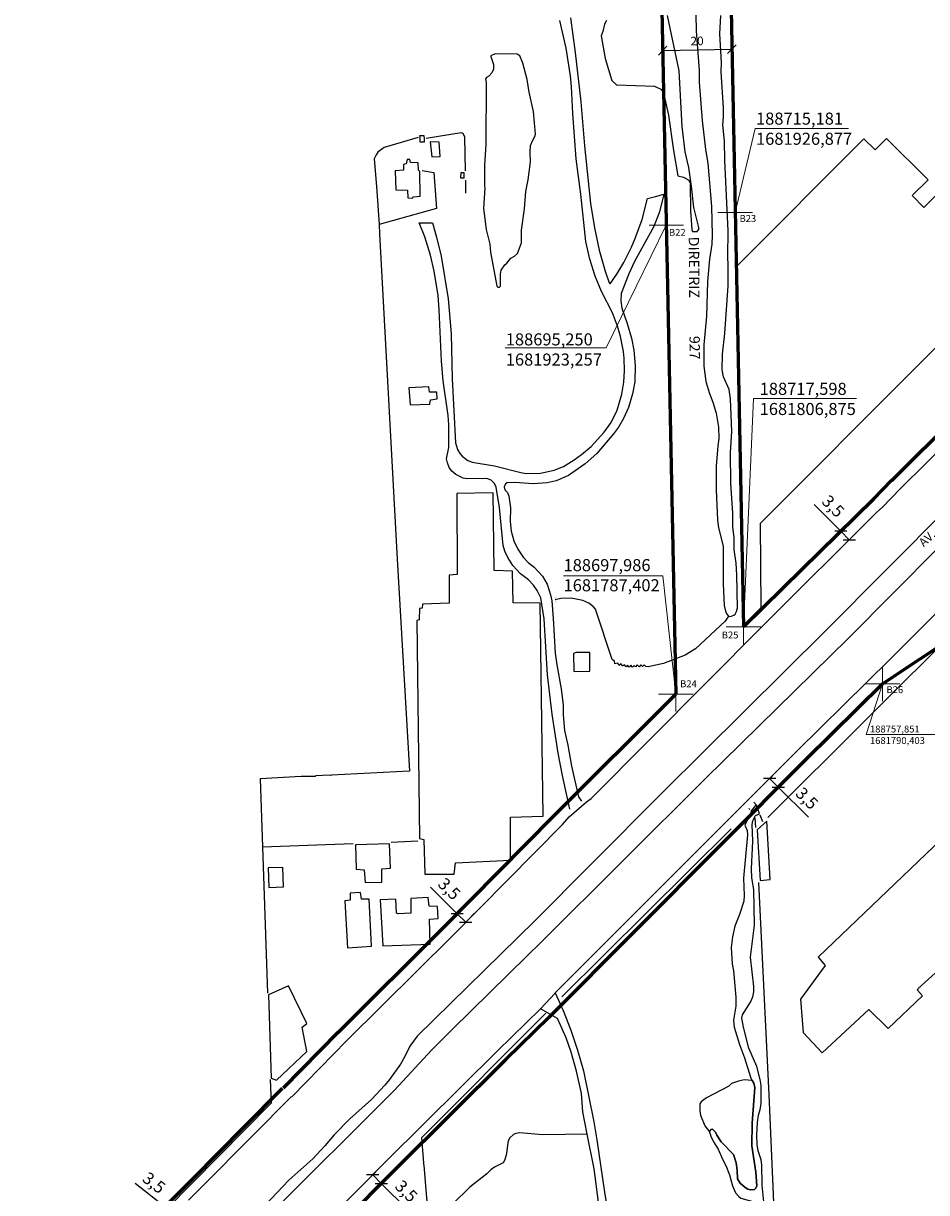
# Model space of a CAD drawing. Units: millimetres. Extents: x 187934 to 190351, y 1679726 to 1682612.
# Drawn here: x 188509 to 188771, y 1681643 to 1681982 of the extents above; entities that cross this region are included whole.
import ezdxf
from ezdxf.enums import TextEntityAlignment as Align

# ---------------------------------------------------------------- set-up
doc = ezdxf.new("R2010")
doc.units = ezdxf.units.MM
doc.header["$LTSCALE"] = 10
doc.header["$MEASUREMENT"] = 0
doc.header["$PDMODE"] = 2
doc.header["$PDSIZE"] = 5
doc.linetypes.add('ACAD_ISO03W100', pattern=[30, 12, -18])
for name, color, linetype, lineweight in [('Coordenadas', 7, 'Continuous', 20), ('Cotas_Coordenadas', 7, 'Continuous', 20), ('Linhas de Cota', 7, 'Continuous', 5), ('Traçado_Viário', 7, 'Continuous', 60)]:
    doc.layers.add(name, color=color, linetype=linetype, lineweight=lineweight)
for name, color, linetype in [('Nome_Diretriz', 7, 'Continuous'), ('V-BANHADO', 102, 'Continuous'), ('V-BUEIRO', 50, 'Continuous'), ('V-CANAL', 4, 'Continuous'), ('V-CANTEIRO', 190, 'Continuous'), ('V-EDIFICACAO', 31, 'Continuous'), ('V-LOTE', 1, 'Continuous'), ('V-NOME_DOS_LOGRADOUROS', 7, 'Continuous'), ('V-QUADRA', 50, 'Continuous'), ('V-REFERENCIA', 74, 'Continuous'), ('V-TESTADA', 5, 'Continuous'), ('V-VALETA', 173, 'Continuous')]:
    doc.layers.add(name, color=color, linetype=linetype)
doc.styles.get("Standard").update_dxf_attribs({"font": 'ARIAL.TTF'})
doc.dimstyles.new('ISO-25', dxfattribs={"dimtxt": 2.5, "dimasz": 2.5, "dimexe": 1.25, "dimexo": 0.625, "dimgap": 1, "dimtad": 1, "dimtxsty": 'Standard', "dimblk": 'OBLIQUE', "dimcen": 0, "dimadec": 0, "dimazin": 0, "dimtfac": 1, "dimtmove": 0, "dimatfit": 3, "dimfxl": 0, "dimarcsym": 0})

# ---------------------------------------------------------------- blocks, each defined once
blk = doc.blocks.new('305')
at = {"color": 0, "linetype": 'ByBlock', "lineweight": -2, "const_width": 0.05}
blk.add_lwpolyline([(0.73, 0.39, 0.60863), (-0.73, 0.38)], format="xyb", dxfattribs=at)
blk = doc.blocks.new('_Oblique')
at = {"layer": 'Linhas de Cota', "color": 0, "lineweight": -2}
blk.add_line((-0.5, -0.5), (0.5, 0.5), dxfattribs=at)
blk = doc.blocks.new('*D8')
at = {"layer": 'Cotas_Coordenadas', "color": 0, "linetype": 'ACAD_ISO03W100', "lineweight": -2, "ltscale": 5}
blk.add_line((189078.12, 1681848.5), (189105.4, 1681860.92), dxfattribs=at)
at = {"layer": 'Defpoints', "color": 0, "linetype": 'ACAD_ISO03W100', "ltscale": 5}
for p in [(189105.4, 1681860.92), (188741.31, 1681695.26)]:
    blk.add_point(p, dxfattribs=at)
at = {"layer": 'Cotas_Coordenadas', "color": 0, "linetype": 'ACAD_ISO03W100', "lineweight": -2, "ltscale": 5, "xscale": 2.5, "yscale": 2.5, "zscale": 2.5, "rotation": 24.46520038202762}
blk.add_blockref('_Oblique', (189105.4, 1681860.92), dxfattribs=at)
at = {"layer": 'Cotas_Coordenadas', "color": 0, "linetype": 'ACAD_ISO03W100', "ltscale": 5, "insert": (189081.68, 1681852.63), "char_height": 2.5, "attachment_point": 5, "rotation": 24.4652}
blk.add_mtext('R400', dxfattribs=at)
blk = doc.blocks.new('*D9')
at = {"layer": 'Cotas_Coordenadas', "color": 0, "lineweight": -2, "ltscale": 5}
blk.add_line((189053.58, 1681822.01), (189071.79, 1681830.64), dxfattribs=at)
at = {"layer": 'Defpoints', "color": 0, "ltscale": 5}
for p in [(189071.79, 1681830.64), (188755.46, 1681680.84)]:
    blk.add_point(p, dxfattribs=at)
at = {"layer": 'Cotas_Coordenadas', "color": 0, "lineweight": -2, "ltscale": 5, "xscale": 2.5, "yscale": 2.5, "zscale": 2.5, "rotation": 25.34083366154383}
blk.add_blockref('_Oblique', (189071.79, 1681830.64), dxfattribs=at)
at = {"layer": 'Cotas_Coordenadas', "color": 0, "ltscale": 5, "insert": (189057.08, 1681826.19), "char_height": 2.5, "attachment_point": 5, "rotation": 25.3408}
blk.add_mtext('R350', dxfattribs=at)
blk = doc.blocks.new('*D49')
at = {"layer": 'Cotas_Coordenadas', "color": 0, "lineweight": -2, "ltscale": 5}
for p, q in [((188745.76, 1681834.6), (188738.07, 1681842.32)), ((188745.03, 1681833.87), (188746.64, 1681835.48)), ((188748.22, 1681832.13), (188745.76, 1681834.6)), ((188747.49, 1681831.4), (188749.1, 1681833.01))]:
    blk.add_line(p, q, dxfattribs=at)
at = {"layer": 'Defpoints', "color": 0, "ltscale": 5}
for p in [(188744.59, 1681833.43), (188747.05, 1681830.96), (188748.22, 1681832.13)]:
    blk.add_point(p, dxfattribs=at)
at = {"layer": 'Cotas_Coordenadas', "color": 0, "lineweight": -2, "ltscale": 5, "xscale": 2.5, "yscale": 2.5, "zscale": 2.5}
for p, rotation in [((188745.76, 1681834.6), 134.8953502913584), ((188748.22, 1681832.13), 314.8953502913584)]:
    blk.add_blockref('_Oblique', p, dxfattribs=dict(at, rotation=rotation))
at = {"layer": 'Cotas_Coordenadas', "color": 0, "ltscale": 5, "insert": (188743.23, 1681841.53), "char_height": 3.5, "attachment_point": 5, "rotation": 314.8954}
blk.add_mtext('3,5', dxfattribs=at)
blk = doc.blocks.new('*D51')
at = {"layer": 'Cotas_Coordenadas', "color": 0, "lineweight": -2, "ltscale": 5}
for p, q in [((188725.17, 1681762.97), (188727.68, 1681760.48)), ((188725.59, 1681763.39), (188726.06, 1681763.86)), ((188727.68, 1681760.48), (188736.44, 1681751.76)), ((188728.09, 1681760.9), (188728.56, 1681761.37))]:
    blk.add_line(p, q, dxfattribs=at)
at = {"layer": 'Defpoints', "color": 0, "ltscale": 5}
for p in [(188725.15, 1681762.95), (188727.65, 1681760.46), (188727.68, 1681760.48)]:
    blk.add_point(p, dxfattribs=at)
at = {"layer": 'Cotas_Coordenadas', "color": 0, "lineweight": -2, "ltscale": 5, "xscale": 2.5, "yscale": 2.5, "zscale": 2.5}
for p, rotation in [((188725.17, 1681762.97), 135.1311407815239), ((188727.68, 1681760.48), 315.1311407815239)]:
    blk.add_blockref('_Oblique', p, dxfattribs=dict(at, rotation=rotation))
at = {"layer": 'Cotas_Coordenadas', "color": 0, "ltscale": 5, "insert": (188735.65, 1681756.92), "char_height": 3.5, "attachment_point": 5, "rotation": 315.1311}
blk.add_mtext('3,5', dxfattribs=at)
blk = doc.blocks.new('*D52')
at = {"layer": 'Cotas_Coordenadas', "color": 0, "lineweight": -2, "ltscale": 5}
for p, q in [((188603.46, 1681641.29), (188611.16, 1681649.03)), ((188610.28, 1681648.14), (188612.76, 1681645.68)), ((188605.94, 1681638.82), (188613.64, 1681646.56)), ((188612.76, 1681645.68), (188620.48, 1681637.99))]:
    blk.add_line(p, q, dxfattribs=at)
at = {"layer": 'Defpoints', "color": 0, "ltscale": 5}
for p in [(188612.76, 1681645.68), (188603.02, 1681640.85), (188605.5, 1681638.38)]:
    blk.add_point(p, dxfattribs=at)
at = {"layer": 'Cotas_Coordenadas', "color": 0, "lineweight": -2, "ltscale": 5, "xscale": 2.5, "yscale": 2.5, "zscale": 2.5}
for p, rotation in [((188610.28, 1681648.14), 135.1519106838869), ((188612.76, 1681645.68), 315.1519106838869)]:
    blk.add_blockref('_Oblique', p, dxfattribs=dict(at, rotation=rotation))
at = {"layer": 'Cotas_Coordenadas', "color": 0, "ltscale": 5, "insert": (188619.69, 1681643.15), "char_height": 3.5, "attachment_point": 5, "rotation": 315.1519}
blk.add_mtext('3,5', dxfattribs=at)
blk = doc.blocks.new('*D53')
at = {"layer": 'Cotas_Coordenadas', "color": 0, "lineweight": -2, "ltscale": 5}
for p, q in [((188634.71, 1681723.79), (188626.96, 1681731.45)), ((188637.2, 1681726.31), (188633.83, 1681722.9)), ((188637.19, 1681721.33), (188634.71, 1681723.79)), ((188639.69, 1681723.85), (188636.32, 1681720.44))]:
    blk.add_line(p, q, dxfattribs=at)
at = {"layer": 'Defpoints', "color": 0, "ltscale": 5}
for p in [(188637.64, 1681726.76), (188640.13, 1681724.3), (188637.19, 1681721.33)]:
    blk.add_point(p, dxfattribs=at)
at = {"layer": 'Cotas_Coordenadas', "color": 0, "lineweight": -2, "ltscale": 5, "xscale": 2.5, "yscale": 2.5, "zscale": 2.5}
for p, rotation in [((188634.71, 1681723.79), 135.3186016100059), ((188637.19, 1681721.33), 315.3186016100059)]:
    blk.add_blockref('_Oblique', p, dxfattribs=dict(at, rotation=rotation))
at = {"layer": 'Cotas_Coordenadas', "color": 0, "ltscale": 5, "insert": (188632.13, 1681730.71), "char_height": 3.5, "attachment_point": 5, "rotation": 315.3186}
blk.add_mtext('3,5', dxfattribs=at)
blk = doc.blocks.new('*D54')
at = {"layer": 'Cotas_Coordenadas', "color": 0, "lineweight": -2, "ltscale": 5}
for p, q in [((188694.23, 1681973.8), (188714.23, 1681974.2)), ((188694.24, 1681973.58), (188694.26, 1681972.55)), ((188714.23, 1681973.99), (188714.25, 1681972.95))]:
    blk.add_line(p, q, dxfattribs=at)
at = {"layer": 'Defpoints', "color": 0, "ltscale": 5}
for p in [(188694.22, 1681974.21), (188714.22, 1681974.61), (188714.23, 1681974.2)]:
    blk.add_point(p, dxfattribs=at)
at = {"layer": 'Cotas_Coordenadas', "color": 0, "lineweight": -2, "ltscale": 5, "xscale": 2.5, "yscale": 2.5, "zscale": 2.5}
for p, rotation in [((188714.23, 1681974.2), 1.153929850129742), ((188694.23, 1681973.8), 181.1539298501297)]:
    blk.add_blockref('_Oblique', p, dxfattribs=dict(at, rotation=rotation))
at = {"layer": 'Cotas_Coordenadas', "color": 0, "ltscale": 5, "insert": (188704.18, 1681976.27), "char_height": 2.5, "attachment_point": 5, "rotation": 1.1539}
blk.add_mtext('20', dxfattribs=at)
blk = doc.blocks.new('*D147')
at = {"layer": 'Cotas_Coordenadas', "color": 0, "lineweight": -2, "ltscale": 5}
blk.add_line((188688.28, 1681442.09), (188695.17, 1681428.37), dxfattribs=at)
at = {"layer": 'Defpoints', "color": 0, "ltscale": 5}
for p in [(188425.96, 1681964.58), (188695.17, 1681428.37)]:
    blk.add_point(p, dxfattribs=at)
at = {"layer": 'Cotas_Coordenadas', "color": 0, "lineweight": -2, "ltscale": 5, "xscale": 2.5, "yscale": 2.5, "zscale": 2.5, "rotation": 296.6590712583423}
blk.add_blockref('_Oblique', (188695.17, 1681428.37), dxfattribs=at)
at = {"layer": 'Cotas_Coordenadas', "color": 0, "ltscale": 5, "insert": (188692.54, 1681438.69), "char_height": 2.5, "attachment_point": 5, "rotation": 296.6591}
blk.add_mtext('R600', dxfattribs=at)
blk = doc.blocks.new('*D200')
at = {"layer": 'Defpoints', "color": 0}
for p in [(188694.22, 1681974.21), (188714.22, 1681974.61), (188714.23, 1681974.2)]:
    blk.add_point(p, dxfattribs=at)
at = {"layer": 'Linhas de Cota', "color": 0, "lineweight": -2}
for p, q in [((188694.23, 1681973.8), (188714.23, 1681974.2)), ((188694.24, 1681973.58), (188694.26, 1681972.55)), ((188714.23, 1681973.99), (188714.25, 1681972.95))]:
    blk.add_line(p, q, dxfattribs=at)
at = {"layer": 'Linhas de Cota', "color": 0, "lineweight": -2, "xscale": 2.5, "yscale": 2.5, "zscale": 2.5}
for p, rotation in [((188714.23, 1681974.2), 1.153929850129742), ((188694.23, 1681973.8), 181.1539298501297)]:
    blk.add_blockref('_Oblique', p, dxfattribs=dict(at, rotation=rotation))
at = {"layer": 'Linhas de Cota', "color": 0, "insert": (188704.18, 1681976.27), "char_height": 2.5, "attachment_point": 5, "rotation": 1.1539}
blk.add_mtext('20', dxfattribs=at)
blk = doc.blocks.new('*D230')
at = {"layer": 'Cotas_Coordenadas', "color": 0, "lineweight": -2, "ltscale": 5}
for p, q in [((188550.08, 1681638.95), (188541.49, 1681645.65)), ((188552.87, 1681636.78), (188550.08, 1681638.95)), ((188550.47, 1681639.45), (188550.85, 1681639.94)), ((188553.25, 1681637.27), (188553.63, 1681637.77))]:
    blk.add_line(p, q, dxfattribs=at)
at = {"layer": 'Defpoints', "color": 0, "ltscale": 5}
for p in [(188550.08, 1681638.95), (188550.08, 1681638.95), (188552.87, 1681636.78)]:
    blk.add_point(p, dxfattribs=at)
at = {"layer": 'Cotas_Coordenadas', "color": 0, "lineweight": -2, "ltscale": 5, "xscale": 2.5, "yscale": 2.5, "zscale": 2.5}
for p, rotation in [((188550.08, 1681638.95), 142.0382972216796), ((188552.87, 1681636.78), 322.0382972216797)]:
    blk.add_blockref('_Oblique', p, dxfattribs=dict(at, rotation=rotation))
at = {"layer": 'Cotas_Coordenadas', "color": 0, "ltscale": 5, "insert": (188546.71, 1681645.52), "char_height": 3.5, "attachment_point": 5, "rotation": 322.0383}
blk.add_mtext('3,5', dxfattribs=at)

msp = doc.modelspace()

# ---------------------------------------------------------------- linework, layer by layer
at = {"layer": 'Coordenadas', "ltscale": 5}
for p, q in [((188715.1809, 1681926.8774), (188721.0129, 1681951.2477)), ((188695.2497, 1681923.2569), (188677.8614, 1681887.6742)), ((188717.5981, 1681806.8749), (188720.5144, 1681873.0602)), ((188697.9861, 1681787.4021), (188694.2932, 1681821.6952))]:
    msp.add_line(p, q, dxfattribs=at)
at = {"layer": 'Coordenadas'}
for p, q in [((188721.0129, 1681951.2477), (188748.0413, 1681951.2477)), ((188677.8614, 1681887.6742), (188648.6094, 1681887.6742)), ((188720.5144, 1681873.0602), (188750.2889, 1681873.0602)), ((188694.2932, 1681821.6952), (188665.493, 1681821.6952))]:
    msp.add_line(p, q, dxfattribs=at)
at = {"layer": 'Linhas de Cota', "ltscale": 5}
for p, q in [((188721.0129, 1681951.2477), (188740.2976, 1681951.2477)), ((188677.8614, 1681887.6742), (188658.4327, 1681887.6742)), ((188691.3077, 1681821.6952), (188672.2791, 1681821.6952)), ((188757.8511, 1681790.4026), (188753.0864, 1681775.6776)), ((188753.0864, 1681775.6776), (188773.177, 1681775.6776))]:
    msp.add_line(p, q, dxfattribs=at)
for p in [(188715.1809, 1681926.8774), (188715.1809, 1681926.8774), (188715.1809, 1681926.8774), (188715.1809, 1681926.8774), (188695.2497, 1681923.2569), (188695.2497, 1681923.2569), (188695.2497, 1681923.2569), (188695.2497, 1681923.2569), (188717.5981, 1681806.8749), (188717.5981, 1681806.8749), (188717.5981, 1681806.8749), (188717.5981, 1681806.8749), (188757.8511, 1681790.4026), (188697.9861, 1681787.4021), (188697.9861, 1681787.4021), (188697.9861, 1681787.4021), (188697.9861, 1681787.4021)]:
    msp.add_point(p, dxfattribs=at)
at = {"layer": 'Traçado_Viário', "ltscale": 5}
for p, q in [((188692.219, 1682073.721), (188697.9861, 1681787.4021)), ((188712.197, 1682075.018), (188717.5981, 1681806.8749)), ((188757.8511, 1681790.4026), (188794.7532, 1681815.0145)), ((188662.7414, 1681752.1411), (188697.9861, 1681787.4021))]:
    msp.add_line(p, q, dxfattribs=at)
at = {"layer": 'Traçado_Viário'}
for p, q in [((188760.5138, 1681849.3235), (188792.1338, 1681880.7235)), ((188755.3405, 1681843.9594), (188760.4605, 1681849.2694)), ((188734.4599, 1681823.5176), (188755.3405, 1681843.9594)), ((188734.4599, 1681823.5176), (188717.5981, 1681806.8749)), ((188757.8511, 1681790.4026), (188735.6186, 1681768.459)), ((188735.6338, 1681768.4741), (188661.2441, 1681693.743)), ((188630.5514, 1681719.5911), (188662.7414, 1681752.1411)), ((188600.3317, 1681689.5314), (188630.5717, 1681719.6114)), ((188661.2441, 1681693.743), (188648.8184, 1681681.5789)), ((188584.4697, 1681673.3392), (188600.2997, 1681689.4992)), ((188648.8379, 1681681.5981), (188616.8779, 1681649.8181)), ((188573.0141, 1681661.9838), (188584.1941, 1681673.2638)), ((188558.2943, 1681647.134), (188573.0143, 1681661.984)), ((188554.5054, 1681643.3151), (188558.2954, 1681647.1351)), ((188616.8914, 1681649.8317), (188594.3214, 1681627.1417)), ((188509.9019, 1681599.3116), (188554.5319, 1681643.3416))]:
    msp.add_line(p, q, dxfattribs=at)
at = {"layer": 'V-BANHADO'}
for points in [[(188677.95, 1681982.49), (188677.32, 1681981.48), (188676.91, 1681979.35), (188676.45, 1681978.06), (188677.6, 1681971.56), (188677.6, 1681971.56), (188679.49, 1681965.14), (188680.82, 1681963.94), (188691.86, 1681963.46), (188693.87, 1681962.51), (188694.58, 1681961.07), (188695.94, 1681955.1), (188697.33, 1681944.9), (188698.61, 1681937.58), (188700.28, 1681937.14), (188701.77, 1681936.32), (188702.12, 1681935.45), (188702.23, 1681927.36), (188702.62, 1681921.93), (188702.86, 1681921.42), (188704.22, 1681921.38), (188704.64, 1681921.98), (188704.69, 1681922.54), (188703.19, 1681928.34), (188702.55, 1681934.53), (188701.74, 1681939.95), (188700.68, 1681944.48), (188699.88, 1681951.81), (188699.01, 1681967.95), (188695.56, 1681983.99)], [(188675.61, 1681640.25), (188674.35, 1681649.88), (188672.39, 1681659.99), (188672.39, 1681659.99), (188659.4, 1681659.78), (188652.89, 1681660.33), (188651.69, 1681660.18), (188651.02, 1681659.9), (188649.93, 1681658.89), (188649.49, 1681658.02), (188648.88, 1681653.87), (188648.46, 1681652.33), (188648.04, 1681651.64), (188645.54, 1681650.4), (188644.46, 1681649.62), (188643.34, 1681648.5), (188638.42, 1681644.59), (188633.51, 1681639.82)]]:
    msp.add_lwpolyline(points, dxfattribs=at)
for points in [[(188644.15, 1681917.7), (188644.37, 1681915.47), (188646.2, 1681905.54), (188646.48, 1681905.26), (188647.02, 1681905.26), (188647.23, 1681905.55), (188647.28, 1681909.05), (188647.47, 1681910.18), (188648.5, 1681911.71), (188649.11, 1681912.24), (188650.26, 1681913.68), (188651.35, 1681914.27), (188652.15, 1681915.05), (188653.36, 1681918.11), (188653.32, 1681921.83), (188654.21, 1681927.98), (188654.62, 1681932.99), (188655.28, 1681936.37), (188655.97, 1681941.61), (188655.84, 1681944.53), (188655.99, 1681946.3), (188656.59, 1681947.86), (188657.24, 1681948.88), (188657.42, 1681949.63), (188656.78, 1681956.19), (188655.54, 1681961.79), (188654.98, 1681965.41), (188653.69, 1681970.21), (188652.85, 1681972.31), (188652.09, 1681972.78), (188645.71, 1681972.89), (188644.5, 1681972.28), (188644.5, 1681972.28), (188644.5, 1681972.06), (188644.5, 1681972.06), (188645.26, 1681969.78), (188645.19, 1681968.39), (188644.73, 1681967.38), (188643.89, 1681966.38), (188643.23, 1681966.05), (188642.97, 1681965.63), (188643.13, 1681964.61), (188642.99, 1681946.62), (188642.68, 1681940.6), (188642.64, 1681934.59), (188642.77, 1681934.05), (188642.36, 1681928.08), (188643.11, 1681921.96), (188644.15, 1681917.7)], [(188709.51, 1681660.56), (188709.84, 1681659.62), (188711.13, 1681657.69), (188714.69, 1681654.04), (188715.49, 1681651.68), (188715.78, 1681649.56), (188715.88, 1681646.99), (188716.64, 1681645.73), (188718.05, 1681644.49), (188718.83, 1681644.06), (188719.68, 1681643.83), (188720.79, 1681643.95), (188721.21, 1681644.3), (188721.43, 1681644.98), (188721.21, 1681648.92), (188720.02, 1681656.57), (188720.11, 1681663.17), (188720.84, 1681673.46), (188720.56, 1681674.7), (188720.11, 1681675.51), (188720.11, 1681675.51), (188717.8, 1681675.65), (188716.17, 1681675.31), (188714.14, 1681674.6), (188713.31, 1681673.85), (188706.89, 1681670.5), (188705.32, 1681669.29), (188704.92, 1681668.74), (188704.92, 1681666.69), (188705.14, 1681665.49), (188706.38, 1681662.35), (188707.8, 1681660.65), (188707.8, 1681660.65), (188708.14, 1681661.34), (188708.66, 1681661.43), (188709.51, 1681660.56)]]:
    msp.add_lwpolyline(points, close=True, dxfattribs=at)
at = {"layer": 'V-CANAL'}
for points in [[(188703.69, 1681988.96), (188703.94, 1681979.5), (188704.77, 1681968.02), (188704.81, 1681964.62), (188705.67, 1681953.58), (188706.64, 1681945.15), (188707.25, 1681941.17), (188708.38, 1681928.7), (188708.51, 1681920.36), (188708.41, 1681917.75), (188707.75, 1681913.4), (188707.17, 1681906.93), (188706.85, 1681896.88), (188706.1, 1681888.57), (188706.09, 1681882.4), (188706.67, 1681877.98), (188707.75, 1681874.44), (188708.71, 1681872.02), (188709.65, 1681868.78), (188710.39, 1681864.73), (188710.45, 1681861.43), (188710.14, 1681859.3), (188709.73, 1681853.41), (188709.73, 1681846.63), (188710.08, 1681837.8), (188710.37, 1681835.57), (188711.72, 1681830.23), (188711.69, 1681819.37), (188712.03, 1681813.05), (188712.4, 1681811.47), (188712.81, 1681810.58), (188713.25, 1681810.03)], [(188713.25, 1681810.03), (188713.27, 1681810), (188713.83, 1681809.86), (188714.83, 1681810.26), (188715.22, 1681810.62), (188715.62, 1681811.36), (188715.91, 1681812.44), (188715.71, 1681821.98), (188715.45, 1681825.35), (188714.89, 1681829.35), (188714.89, 1681832.71), (188714.53, 1681835.85), (188714.48, 1681839.83), (188713.93, 1681848.5), (188713.87, 1681857.41), (188714.22, 1681863.51), (188713.86, 1681872.95), (188713.43, 1681875.65), (188711.85, 1681879.36), (188711.44, 1681881.34), (188711.56, 1681885.87), (188712.19, 1681891.87), (188713.13, 1681905.69), (188713.19, 1681911.45), (188713.03, 1681914.31), (188713.17, 1681921.56), (188712.22, 1681942), (188712.11, 1681947.6), (188711.65, 1681952.27), (188711.82, 1681954.54), (188711.79, 1681957.27), (188711.17, 1681967.63), (188711.25, 1681970.35), (188710.72, 1681978.63), (188711.04, 1681984.02)], [(188719.79, 1681753.63), (188719.65, 1681752.8), (188717.97, 1681749.49), (188718.64, 1681747.93), (188718.75, 1681746.66), (188717.62, 1681734.13), (188717.8, 1681729.13), (188717.72, 1681727.48), (188716.49, 1681723.57), (188715.09, 1681720.21), (188714.38, 1681717.1), (188714.01, 1681714.01), (188714.35, 1681709.29), (188714.71, 1681707.27), (188715.37, 1681699.66), (188715.38, 1681697.07), (188714.74, 1681692.97), (188714.91, 1681690.98), (188716.44, 1681685.88), (188717.91, 1681682.03), (188719.74, 1681676.17), (188720.11, 1681675.51)], [(188723.46, 1681640.38), (188722.99, 1681645.2), (188722.94, 1681651.07), (188722.71, 1681652.49), (188721.86, 1681655.12), (188721.55, 1681656.99), (188721.46, 1681659.71), (188721.64, 1681663.29), (188721.92, 1681665.46), (188722.43, 1681667.11), (188722.68, 1681668.73), (188722.73, 1681674.03), (188722.45, 1681675.81), (188721.45, 1681679.54), (188719.13, 1681684.85), (188717.59, 1681690.95), (188717.11, 1681693.58), (188717.34, 1681694.51), (188719.65, 1681698.16), (188720.32, 1681699.75), (188720.59, 1681701.17), (188720.62, 1681702.75), (188719.66, 1681711.21), (188720.77, 1681720.48), (188720.6, 1681730.83), (188720.03, 1681734.17), (188719.92, 1681736.85), (188720.28, 1681744.81), (188720.08, 1681749.62), (188720.3, 1681750.72), (188720.98, 1681752.05)], [(188721.34, 1681755.28), (188721.08, 1681755.16), (188719.79, 1681753.65), (188719.79, 1681753.63)], [(188720.98, 1681752.05), (188721.09, 1681752.26), (188722.19, 1681752.78)], [(188721.36, 1681755.26), (188721.35, 1681755.28), (188721.34, 1681755.28)], [(188722.19, 1681752.78), (188721.36, 1681755.26)], [(188720.11, 1681675.51), (188720.56, 1681674.7), (188720.84, 1681673.46), (188720.11, 1681663.17), (188720.02, 1681656.57), (188721.21, 1681648.92), (188721.43, 1681644.98), (188721.21, 1681644.3), (188720.79, 1681643.95), (188719.68, 1681643.83), (188718.83, 1681644.06), (188718.05, 1681644.49), (188716.64, 1681645.73), (188715.88, 1681646.99), (188715.78, 1681649.56), (188715.49, 1681651.68), (188714.69, 1681654.04), (188711.13, 1681657.69), (188709.84, 1681659.62), (188709.51, 1681660.56), (188708.66, 1681661.43), (188708.14, 1681661.34), (188707.8, 1681660.65)], [(188707.8, 1681660.65), (188707.74, 1681660.53), (188708.11, 1681659.37), (188708.92, 1681657.77), (188710.3, 1681655.64), (188711.52, 1681652.69), (188712.52, 1681650.85), (188713.57, 1681648.21), (188714.39, 1681644.95), (188715.31, 1681642.95), (188716.23, 1681641.89), (188716.84, 1681641.46), (188720.96, 1681640.23), (188721.81, 1681639.4), (188722.2, 1681638.14), (188722.15, 1681631.66), (188722.42, 1681630.04), (188722.77, 1681625.45), (188722.96, 1681616.9), (188723.68, 1681607.03), (188724.48, 1681601.71), (188725.27, 1681591.67), (188724.9, 1681586.43), (188724.89, 1681584.79)]]:
    msp.add_lwpolyline(points, dxfattribs=at)
at = {"layer": 'V-CANTEIRO'}
for points in [[(188812.4, 1681877.24), (188741.27, 1681805.66), (188694.32, 1681759.07), (188673.2, 1681737.83), (188657.25, 1681721.79), (188623.19, 1681688.31), (188620.99, 1681685.4), (188619.62, 1681682.47), (188618.32, 1681680.19), (188615.17, 1681675.78), (188613.79, 1681674.1), (188609.89, 1681669.98), (188603.57, 1681664.3), (188599.15, 1681659.79), (188596.45, 1681656.54), (188592.91, 1681652.83), (188585.95, 1681646.65), (188579.22, 1681639.5)], [(188579.99, 1681636.21), (188616.57, 1681672.71), (188627.43, 1681684.4), (188633.23, 1681690.28), (188654.96, 1681711.57), (188658.92, 1681715.45), (188706.62, 1681762.99), (188748, 1681803.62), (188786.85, 1681842.81)]]:
    msp.add_lwpolyline(points, dxfattribs=at)
at = {"layer": 'V-EDIFICACAO'}
for points in [[(188623.87, 1681948.78), (188623.92, 1681947.38), (188625.3, 1681947.4), (188625.25, 1681948.3), (188625.2, 1681949.14), (188623.86, 1681949.1)], [(188715.88, 1681911.53), (188752.4, 1681948.24), (188755.69, 1681945.05), (188759.04, 1681948.33), (188771.06, 1681936.39), (188766.45, 1681931.82), (188769.84, 1681928.35), (188792.42, 1681951.04), (188810.33, 1681931.18), (188813.34, 1681928.02), (188722.47, 1681836.83), (188722.6, 1681812.39), (188717.67, 1681807.52), (188716.63, 1681859.13), (188715.88, 1681911.53)], [(188626.93, 1681947.38), (188627.35, 1681942.99), (188629.82, 1681943.18), (188629.47, 1681947.33), (188626.93, 1681947.38)], [(188620.26, 1681942.25), (188620, 1681940.97), (188619.21, 1681940.8), (188619.16, 1681939.18), (188616.82, 1681938.99), (188616.95, 1681933.52), (188620.35, 1681933.42), (188620.42, 1681931.17), (188621.83, 1681931.1), (188622.08, 1681931.5), (188624.04, 1681931.68), (188623.95, 1681938.82), (188623.51, 1681939.22), (188623.42, 1681941.33), (188621.17, 1681941.4), (188621.05, 1681942.25), (188620.26, 1681942.25)], [(188635.82, 1681938.42), (188635.66, 1681936.97), (188636.72, 1681936.94), (188636.73, 1681938.42), (188635.82, 1681938.42)], [(188620.77, 1681876.09), (188621.1, 1681871.17), (188626.81, 1681871.39), (188626.96, 1681872.69), (188628.91, 1681872.94), (188628.83, 1681874.84), (188626.68, 1681874.92), (188626.48, 1681876.42), (188620.77, 1681876.09)], [(188632.44, 1681821.85), (188632.4, 1681813.77), (188624.69, 1681813.49), (188624.63, 1681812.34), (188623.8, 1681812.18), (188623.76, 1681808.96), (188623, 1681808.72), (188623.8, 1681745.55), (188625.1, 1681745.33), (188625.34, 1681735.31), (188633.9, 1681735.31), (188634.24, 1681738.55), (188650.18, 1681739.29), (188650.2, 1681751.77), (188659.59, 1681752.09), (188658.79, 1681813.75), (188650.91, 1681813.82), (188650.73, 1681823.05), (188645.41, 1681823.22), (188645.11, 1681845.71), (188634.62, 1681845.48), (188634.75, 1681822.02), (188632.44, 1681821.85)], [(188669.17, 1681799.47), (188668.37, 1681799.17), (188668.48, 1681793.94), (188673.16, 1681794.02), (188673.13, 1681799.46), (188669.17, 1681799.47)], [(188739.23, 1681711.2), (188741.26, 1681708.79), (188734.12, 1681699.1), (188734.86, 1681689.37), (188740.41, 1681683.54), (188753.86, 1681696.09), (188759.43, 1681690.59), (188769.4, 1681700.03), (188767.98, 1681701.68), (188768.17, 1681702.15), (188774.15, 1681707.54), (188804.22, 1681736.58), (188799.54, 1681741.63), (188803.87, 1681746.06), (188790.44, 1681760.23), (188739.23, 1681711.2)], [(188721.6, 1681748.07), (188722.44, 1681733.43), (188725.29, 1681733.69), (188724.36, 1681750.59), (188721.6, 1681748.07)], [(188605.28, 1681743.78), (188605.5, 1681736.68), (188607.79, 1681736.51), (188608.05, 1681732.82), (188612.94, 1681732.92), (188612.93, 1681736.82), (188615.38, 1681737.01), (188615.12, 1681744.09), (188605.28, 1681743.78)], [(188579.97, 1681737.11), (188580.22, 1681731.44), (188584.44, 1681731.61), (188584.23, 1681737.2), (188579.97, 1681737.11)], [(188607, 1681728.05), (188606.78, 1681729.94), (188603.72, 1681729.77), (188603.74, 1681727.69), (188602.25, 1681727.51), (188602.96, 1681713.95), (188609.89, 1681714.43), (188609.26, 1681727.98), (188607, 1681728.05)], [(188617.66, 1681723.76), (188617.14, 1681723.96), (188616.92, 1681728.03), (188612.48, 1681727.82), (188613.16, 1681714.53), (188626.95, 1681715.02), (188626.73, 1681722.2), (188629.19, 1681722.43), (188629.02, 1681725.86), (188626.57, 1681725.95), (188626.36, 1681728.46), (188621.32, 1681728.25), (188621.34, 1681723.96), (188617.66, 1681723.76)], [(188580.13, 1681700.32), (188580.93, 1681676.21), (188582.42, 1681675.56), (188591.19, 1681683.93), (188589.85, 1681690.99), (188591.24, 1681691.98), (188585.94, 1681702.94), (188580.13, 1681700.32)]]:
    msp.add_lwpolyline(points, close=True, dxfattribs=at)
at = {"layer": 'V-LOTE'}
for points in [[(188623.39, 1681948.64), (188613.55, 1681945.74), (188611.77, 1681944.35), (188611.23, 1681943.63), (188610.7, 1681942.5), (188611.4, 1681934.48), (188612.1, 1681923.45)], [(188637.1, 1681939.01), (188636.97, 1681948.73), (188636.45, 1681949.79), (188635.92, 1681949.98), (188625.74, 1681948.38)], [(188624.56, 1681939.08), (188627.99, 1681938.47), (188628.74, 1681928.11), (188612.1, 1681923.45)], [(188637.24, 1681932.53), (188637.2, 1681936.3)], [(188612.1, 1681923.45), (188612.27, 1681920.73), (188617.34, 1681826.49), (188620.94, 1681765.14), (188598.34, 1681763.97), (188598.16, 1681763.83), (188597.71, 1681763.93), (188593.78, 1681763.72), (188593.64, 1681763.59), (188589.56, 1681763.53), (188577.72, 1681762.88), (188578.39, 1681743.15)], [(188781.13, 1681807.92), (188724.68, 1681751.67)], [(188721.34, 1681755.28), (188720.6, 1681756.13)], [(188721.01, 1681755.61), (188721.34, 1681755.28)], [(188719.42, 1681753.97), (188719.12, 1681754.24)], [(188723.19, 1681750.46), (188722.39, 1681752.32)], [(188721.19, 1681748.8), (188721.01, 1681751.55)], [(188665.06, 1681699.71), (188714.04, 1681748.41)], [(188578.39, 1681743.15), (188604.65, 1681744.15)], [(188578.39, 1681743.15), (188579.83, 1681700.81)], [(188615.61, 1681744.57), (188623.37, 1681744.88)], [(188721.9, 1681732.85), (188724.9, 1681671.37), (188727.41, 1681613.49), (188730.39, 1681557.47), (188732.07, 1681520.59), (188732.69, 1681509.15)], [(188624.52, 1681659.02), (188660.35, 1681695.04)], [(188580.64, 1681675.81), (188580.85, 1681668.98)], [(188580.85, 1681668.98), (188535.33, 1681622.78), (188486.49, 1681574.39)], [(188627.64, 1681622.74), (188626.8, 1681631.42), (188626.94, 1681632), (188626.79, 1681632.16), (188626.35, 1681636.16), (188626.52, 1681636.4), (188626.37, 1681636.66), (188626.45, 1681636.9), (188625.9, 1681641.48), (188625.18, 1681651.02), (188625.01, 1681651.36), (188625.12, 1681651.59), (188624.52, 1681659.02)]]:
    msp.add_lwpolyline(points, dxfattribs=at)
at = {"layer": 'V-QUADRA'}
for p, q in [((188762.98, 1681846.84), (188794.6, 1681878.24)), ((188755.3405, 1681843.9594), (188760.4605, 1681849.2694)), ((188757.86, 1681841.53), (188762.98, 1681846.84)), ((188723.3, 1681807.3), (188756.21, 1681840.09)), ((188756.21, 1681840.09), (188757.86, 1681841.53)), ((188779.45, 1681816.96), (188760.1, 1681797.54)), ((188673.48, 1681757.18), (188723.3, 1681807.3)), ((188760.1, 1681797.54), (188733.16, 1681770.95)), ((188733.16, 1681770.95), (188663.06, 1681700.91)), ((188667.18, 1681751.88), (188672.13, 1681756.19)), ((188672.13, 1681756.19), (188673.48, 1681757.18)), ((188633.04, 1681717.13), (188665.23, 1681749.68)), ((188665.23, 1681749.68), (188667.18, 1681751.88)), ((188602.8, 1681687.05), (188633.04, 1681717.13)), ((188663.0989, 1681700.8232), (188658.7957, 1681696.2441)), ((188663.06, 1681700.91), (188663.0989, 1681700.8232)), ((188658.7957, 1681696.2441), (188646.37, 1681684.08)), ((188586.97, 1681670.89), (188602.8, 1681687.05)), ((188646.37, 1681684.08), (188614.41, 1681652.3)), ((188575.5, 1681659.52), (188586.68, 1681670.8)), ((188586.68, 1681670.8), (188586.97, 1681670.89)), ((188560.78, 1681644.67), (188575.5, 1681659.52)), ((188614.41, 1681652.3), (188591.84, 1681629.61)), ((188556.99, 1681640.85), (188560.78, 1681644.67))]:
    msp.add_line(p, q, dxfattribs=at)
at = {"layer": 'V-REFERENCIA'}
for points in [[(188627.54, 1681923.95), (188628.78, 1681919.79), (188630.11, 1681914.27), (188632.16, 1681901.93), (188633, 1681891.81), (188633.29, 1681878.72), (188634.27, 1681860.24), (188634.82, 1681858.23), (188635.46, 1681857.13), (188636.16, 1681856.3), (188637.77, 1681855.06), (188639.08, 1681854.64), (188645.51, 1681853.52), (188653.17, 1681851.57), (188654.69, 1681851.32), (188658.85, 1681851.44), (188662.77, 1681852.26), (188665.47, 1681853.35), (188668.61, 1681855.25), (188670.73, 1681856.82), (188673.5, 1681859.18), (188677.28, 1681863.24), (188679.25, 1681866.12), (188681.02, 1681869.69), (188682.43, 1681874.34), (188682.99, 1681877.75), (188683.2, 1681881.04), (188683.08, 1681884.7), (188682.85, 1681886.7), (188682, 1681890.97), (188681.14, 1681893.95), (188679.67, 1681897.81), (188676.52, 1681904.05), (188674.71, 1681908.48), (188673.08, 1681913.41), (188671.92, 1681918.56), (188670.48, 1681932.22), (188669.13, 1681942.43), (188668.21, 1681955.59), (188667.83, 1681963.31), (188667.51, 1681966.51), (188666.24, 1681974.51), (188664.46, 1681982.48)], [(188667.48, 1681983.34), (188668.92, 1681973.24), (188670.49, 1681959), (188671.61, 1681946.25), (188673.35, 1681929.5), (188674.46, 1681922.51), (188675.87, 1681916.03), (188677.58, 1681909.96), (188678.76, 1681906.53), (188679, 1681906.26), (188680.93, 1681909.05), (188682.92, 1681912.45), (188685.18, 1681916.92), (188686.36, 1681919.65), (188688.28, 1681924.92), (188689.86, 1681930.94)], [(188694.59, 1681932.27), (188693.31, 1681927.06), (188691.68, 1681922.86), (188686.02, 1681912.69), (188684.4, 1681909.17), (188682.2, 1681903.43), (188682.09, 1681901.31), (188682.36, 1681899.17), (188683.96, 1681894.78), (188685.23, 1681890.51), (188685.9, 1681887.06), (188686.28, 1681882.62), (188686.1, 1681877.91), (188685.51, 1681874.43), (188684.35, 1681870.47), (188682.91, 1681867.27), (188681.4, 1681864.76), (188680, 1681862.82), (188675.19, 1681857.13), (188671.8, 1681854.12), (188666.92, 1681850.73), (188663.33, 1681849.22), (188660.82, 1681848.57), (188656.74, 1681848.3), (188651.39, 1681848.71), (188649.24, 1681848.66), (188648.68, 1681848.36), (188648.3, 1681847.49), (188648.5, 1681846.63), (188649.3, 1681845.81), (188649.71, 1681844.77), (188650.12, 1681841.41), (188650.09, 1681837.46), (188650.31, 1681834.66), (188651.08, 1681831.79), (188652.26, 1681829.39), (188653.85, 1681827.1), (188655.23, 1681825.58), (188656.92, 1681824.32), (188659.42, 1681821.55), (188660.74, 1681819.23), (188661.77, 1681816.2), (188662.08, 1681814.46), (188662.54, 1681809.27), (188663.12, 1681799.27), (188663.53, 1681795.9), (188664.82, 1681788.96), (188665.43, 1681784.25), (188665.36, 1681781.37), (188665.78, 1681776.9), (188666.73, 1681772.63), (188667.81, 1681766.5), (188669.85, 1681757.62), (188670.7119, 1681756.4129)], [(188689.86, 1681930.94), (188692.16, 1681931.59)], [(188692.16, 1681931.59), (188694.59, 1681932.27)], [(188623.72, 1681923.96), (188625.87, 1681923.95)], [(188658.93, 1681815.32), (188657.92, 1681817.41), (188656.81, 1681818.97), (188655.35, 1681820.51), (188653.08, 1681822.24), (188650.87, 1681824.67), (188649.38, 1681826.94), (188648.5, 1681828.82), (188648.01, 1681830.44), (188647, 1681841.45), (188646.03, 1681847.39), (188645.49, 1681848.45), (188644.59, 1681849.34), (188643.32, 1681849.87), (188637.58, 1681849.75), (188636.48, 1681849.93), (188634.31, 1681851.05), (188633.22, 1681851.98), (188632.45, 1681853.08), (188631.89, 1681854.42), (188631.66, 1681855.58), (188632.3, 1681858.8), (188632.35, 1681865.39), (188632.1, 1681868.1), (188630.64, 1681878.16), (188630.14, 1681883.89), (188629.55, 1681898.72), (188629.18, 1681902.85), (188628.05, 1681909.88), (188626.96, 1681914.54), (188625.32, 1681919.89), (188623.72, 1681923.96)], [(188625.87, 1681923.95), (188627.54, 1681923.95)], [(188667.3686, 1681754.1191), (188665.23, 1681763.8), (188663.98, 1681770.29), (188662.23, 1681781.62), (188660.91, 1681792.99), (188659.87, 1681809.26), (188658.93, 1681815.32)], [(188663.06, 1681700.91), (188665.37, 1681695.75), (188667.61, 1681690.09), (188669.55, 1681684.33), (188671.28, 1681678.3), (188674.26, 1681663.55), (188675.18, 1681658.28), (188677.34, 1681643.13), (188679.02, 1681632.91)], [(188675.61, 1681640.25), (188674.35, 1681649.88), (188672.39, 1681659.99), (188672.39, 1681659.99), (188671.13, 1681666.46), (188670.7, 1681671.7), (188669.29, 1681678.21), (188667.71, 1681683.66), (188666.26, 1681687.86), (188663.72, 1681693.46), (188658.7957, 1681696.2441)], [(188664.9483, 1681696.6919), (188665.37, 1681695.75), (188667.61, 1681690.09), (188669.55, 1681684.33), (188671.28, 1681678.3), (188674.26, 1681663.55), (188675.18, 1681658.28), (188677.34, 1681643.13), (188679.02, 1681632.91), (188679.34, 1681625.48), (188678.97, 1681620.58), (188674.44, 1681594.42), (188673.37, 1681585.19), (188672.79, 1681575.98), (188672.38, 1681573.07), (188672.35, 1681568.68), (188672.56, 1681566.06), (188673.12, 1681562.38), (188674.46, 1681557.13), (188678.41, 1681547.56), (188682.07, 1681540.27)], [(188675.64, 1681640.1), (188675.61, 1681640.25), (188674.35, 1681649.88), (188672.39, 1681659.99)]]:
    msp.add_lwpolyline(points, dxfattribs=at)
at = {"layer": 'V-TESTADA'}
for points in [[(188781.13, 1681807.92), (188724.68, 1681751.67)], [(188665.06, 1681699.71), (188714.04, 1681748.41)], [(188624.52, 1681659.02), (188660.35, 1681695.04)], [(188580.85, 1681668.98), (188535.33, 1681622.78), (188486.49, 1681574.39)]]:
    msp.add_lwpolyline(points, dxfattribs=at)
at = {"layer": 'V-VALETA'}
msp.add_lwpolyline([(188713.25, 1681810.03), (188712.26, 1681808.5), (188703.68, 1681800.51), (188700.74, 1681798.69), (188694.44, 1681796.31), (188689.97, 1681795.35), (188689.33, 1681795.37), (188688.81, 1681795.91), (188688.41, 1681795.42), (188687.84, 1681795.88), (188687.4, 1681795.36), (188686.82, 1681795.89), (188686.38, 1681795.35), (188685.96, 1681795.75), (188685.43, 1681795.24), (188684.95, 1681795.77), (188684.47, 1681795.21), (188684.01, 1681795.77), (188683.6, 1681795.29), (188683.14, 1681795.89), (188682.56, 1681795.49), (188682.18, 1681796.23), (188681.58, 1681795.71), (188681.21, 1681796.37), (188680.37, 1681796.17), (188680.25, 1681796.98), (188679.61, 1681797.46), (188674.79, 1681812.02), (188674.19, 1681812.72), (188672.79, 1681813.78), (188671.07, 1681814.53), (188667.73, 1681815.23), (188664.77, 1681815.13), (188663.1, 1681814.69)], dxfattribs=at)

# ---------------------------------------------------------------- block references
at = {"layer": 'V-BUEIRO', "xscale": 0.9999996141510871, "yscale": 0.9999996141510871, "zscale": 0.9999996141510871, "rotation": 97}
msp.add_blockref('305', (188663.93, 1681814.77), dxfattribs=at)

# ---------------------------------------------------------------- texts
at = {"layer": 'Coordenadas', "char_height": 3.5, "attachment_point": 1}
for s, insert, width in [('188715,181\\P1681926,877', (188721.2289, 1681955.8536), 59.4), ('188695,250\\P1681923,257 ', (188648.7919, 1681891.9112), 60), ('188717,598\\P1681806,875', (188722.2852, 1681877.5871), 65.6), ('188697,986\\P1681787,402', (188665.5157, 1681826.5227), 58.8)]:
    msp.add_mtext(s, dxfattribs=dict(at, insert=insert, width=width))
at = {"layer": 'Cotas_Coordenadas', "linetype": 'ACAD_ISO03W100', "ltscale": 5}
for s, p in [('B23', (188716.4587, 1681924.1872)), ('B22', (188696.0277, 1681920.1582)), ('B25', (188711.3062, 1681803.5352)), ('B24', (188699.2592, 1681789.406)), ('B26', (188759.0026, 1681787.6979))]:
    msp.add_text(s, height=2, dxfattribs=at).set_placement(p)
at = {"layer": 'Cotas_Coordenadas', "insert": (188754.2108, 1681778.2992), "char_height": 2, "width": 59.2, "attachment_point": 1}
msp.add_mtext('188757,851\\P1681790,403', dxfattribs=at)
at = {"layer": 'Nome_Diretriz', "ltscale": 5}
msp.add_text('DIRETRIZ            927', height=3, rotation=270.427072, dxfattribs=at).set_placement((188701.7364, 1681919.8831))
at = {"layer": 'V-NOME_DOS_LOGRADOUROS'}
msp.add_text('AV.', height=2.50002, rotation=43, dxfattribs=at).set_placement((188770.31, 1681829.33), align=Align.BOTTOM_LEFT)

# ---------------------------------------------------------------- dimensions: what is measured, and where the dimension line sits
at = {"layer": 'Cotas_Coordenadas', "ltscale": 5}
dim = msp.add_aligned_dim(p1=(188694.2234, 1681974.209), p2=(188714.2194, 1681974.6117), distance=-0.4123, dimstyle='ISO-25', dxfattribs=at)
dim.commit()
dim.dimension.update_dxf_attribs({"geometry": '*D54', "text_midpoint": (188704.1839, 1681976.2741)})
for center, mpoint, picture, middle in [((188425.9647, 1681964.5814), (188695.1731, 1681428.3661), '*D147', (188690.5047, 1681437.6648)), ((188755.4648, 1681680.8359), (189071.7908, 1681830.6384), '*D9', (189058.0523, 1681824.1323))]:
    dim = msp.add_radius_dim(center=center, mpoint=mpoint, dimstyle='ISO-25', dxfattribs=at)
    dim.commit()
    dim.dimension.update_dxf_attribs({"geometry": picture, "text_midpoint": middle, "dimtype": 164})
at = {"layer": 'Cotas_Coordenadas', "linetype": 'ACAD_ISO03W100', "ltscale": 5}
dim = msp.add_radius_dim(center=(188741.3135, 1681695.26), mpoint=(189105.4011, 1681860.9173), dimstyle='ISO-25', dxfattribs=at)
dim.commit()
dim.dimension.update_dxf_attribs({"geometry": '*D8', "text_midpoint": (189082.6268, 1681850.5552), "dimtype": 164})
at = {"layer": 'Cotas_Coordenadas', "ltscale": 5}
for base, p1, p2, angle, picture, middle in [((188748.2192, 1681832.1284), (188744.5882, 1681833.433), (188747.0494, 1681830.9628), 314.89535, '*D49', (188741.0305, 1681839.3434)), ((188727.6766, 1681760.4804), (188725.1499, 1681762.9468), (188727.6523, 1681760.4559), 315.131141, '*D51', (188733.4636, 1681754.7199)), ((188637.1947, 1681721.3312), (188637.6392, 1681726.7582), (188640.1278, 1681724.2971), 315.318602, '*D53', (188629.9436, 1681728.502)), ((188612.7571, 1681645.6754), (188603.0159, 1681640.8453), (188605.4973, 1681638.377), 315.151911, '*D52', (188617.5059, 1681640.9518))]:
    dim = msp.add_linear_dim(base=base, p1=p1, p2=p2, angle=angle, dimstyle='ISO-25', override={"dimtxt": 3.5, "dimdec": 1}, dxfattribs=at)
    dim.commit()
    dim.dimension.update_dxf_attribs({"geometry": picture, "text_midpoint": middle, "dimtype": 161})
dim = msp.add_aligned_dim(p1=(188552.8657, 1681636.7811), p2=(188550.0829, 1681638.9523), distance=0, dimstyle='ISO-25', override={"dimtxt": 3.5, "dimdec": 1}, dxfattribs=at)
dim.commit()
dim.dimension.update_dxf_attribs({"geometry": '*D230', "text_midpoint": (188546.711, 1681645.5192)})
at = {"layer": 'Linhas de Cota', "color": 7}
dim = msp.add_aligned_dim(p1=(188694.2234, 1681974.209), p2=(188714.2194, 1681974.6117), distance=-0.4123, dimstyle='ISO-25', dxfattribs=at)
dim.commit()
dim.dimension.update_dxf_attribs({"geometry": '*D200', "text_midpoint": (188704.1839, 1681976.2741)})

doc.saveas('drawing.dxf')
